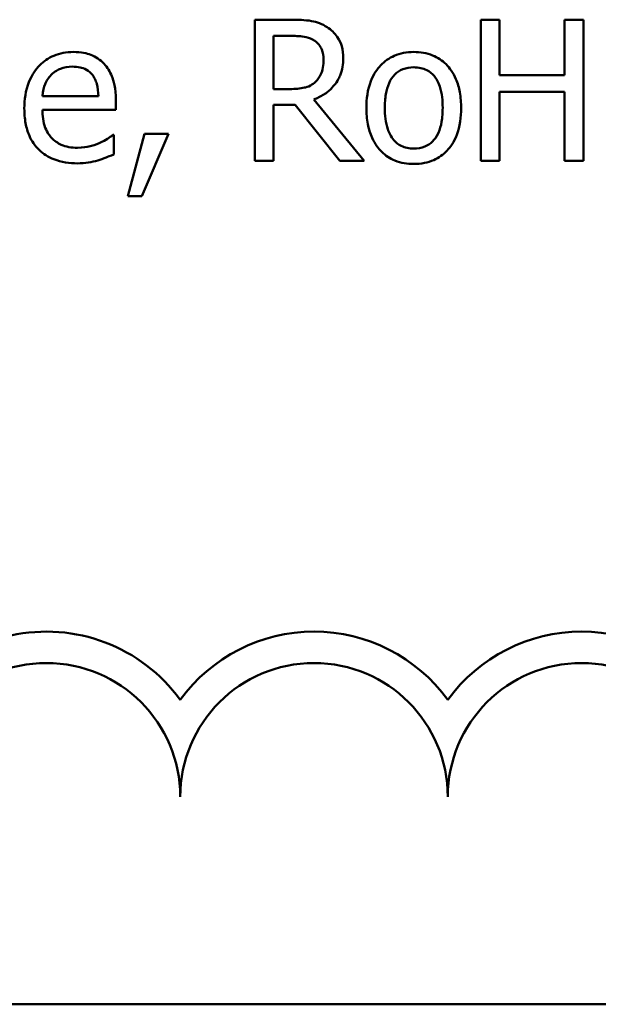
# Model space of a CAD drawing. Units: inches. Extents: x 0.05 to 2.15, y 0.02 to 1.67.
# Drawn here: x 1.79 to 1.81, y 0.45 to 0.5 of the extents above; entities that cross this region are included whole.
import ezdxf

# ---------------------------------------------------------------- set-up
doc = ezdxf.new("R2010")
doc.units = ezdxf.units.IN
doc.header["$LTSCALE"] = 0.1
doc.header["$MEASUREMENT"] = 0
doc.layers.add('Visible (ANSI)', color=7, linetype='Continuous', lineweight=50)

msp = doc.modelspace()

# ---------------------------------------------------------------- linework, layer by layer
at = {"layer": 'Visible (ANSI)'}
for p, q in [((1.798147272265407, 0.4952857256012161), (1.796446461886733, 0.4952857256012161)), ((1.796446461886733, 0.4952857256012161), (1.796446461886733, 0.4886857255783128)), ((1.807881470030142, 0.4952857256012161), (1.807004322539254, 0.4952857256012161)), ((1.807004322539254, 0.4952857256012161), (1.807004322539254, 0.4886857255783128)), ((1.807881470030142, 0.4926970708110336), (1.807881470030142, 0.4952857256012161)), ((1.811796542977278, 0.4952857256012161), (1.810919395486389, 0.4952857256012161)), ((1.810919395486389, 0.4952857256012161), (1.810919395486389, 0.4926970708110336)), ((1.811796542977278, 0.4886857255783128), (1.811796542977278, 0.4952857256012161)), ((1.797323609377621, 0.4945262442371542), (1.798195408408199, 0.4945262442371542)), ((1.797323609377621, 0.4920445586531777), (1.797323609377621, 0.4945262442371542)), ((1.810919395486389, 0.4926970708110336), (1.807881470030142, 0.4926970708110336)), ((1.798093787662304, 0.4920445586531777), (1.797323609377621, 0.4920445586531777)), ((1.807881470030142, 0.4886857255783128), (1.807881470030142, 0.4919161956057306)), ((1.807881470030142, 0.4919161956057306), (1.810919395486389, 0.4919161956057306)), ((1.810919395486389, 0.4919161956057306), (1.810919395486389, 0.4886857255783128)), ((1.789140465102871, 0.4917129541139394), (1.786525068011137, 0.4917129541139394)), ((1.789953431070036, 0.4910764873370144), (1.789953431070036, 0.4915311064633895)), ((1.797323609377621, 0.4886857255783128), (1.797323609377621, 0.4913118195906673)), ((1.797323609377621, 0.4913118195906673), (1.798329119915957, 0.4913118195906673)), ((1.798329119915957, 0.4913118195906673), (1.800415019436972, 0.4886857255783128)), ((1.801554241483064, 0.4886857255783128), (1.799206267406845, 0.4915578487649409)), ((1.786525068011137, 0.4910764873370144), (1.789953431070036, 0.4910764873370144)), ((1.79130124306823, 0.4899479622115423), (1.790520367862927, 0.4870437482630524)), ((1.791167531560473, 0.4870437482630524), (1.792408374352461, 0.4899479622115423)), ((1.792408374352461, 0.4899479622115423), (1.79130124306823, 0.4899479622115423)), ((1.789862507244761, 0.4898998260687497), (1.789814371101968, 0.4898998260687497)), ((1.789862507244761, 0.4889905878159996), (1.789862507244761, 0.4898998260687497)), ((1.796446461886733, 0.4886857255783128), (1.797323609377621, 0.4886857255783128)), ((1.800415019436972, 0.4886857255783128), (1.801554241483064, 0.4886857255783128)), ((1.807004322539254, 0.4886857255783128), (1.807881470030142, 0.4886857255783128)), ((1.810919395486389, 0.4886857255783128), (1.811796542977278, 0.4886857255783128)), ((1.790520367862927, 0.4870437482630524), (1.791167531560473, 0.4870437482630524)), ((2.0424324782802, 0.4492837573906627), (1.5604324782802, 0.4492837573906627))]:
    msp.add_line(p, q, dxfattribs=at)
for centre, radius, start, end in [((1.78671253384649, 0.4589759656128722), 0.0077198014284568, 35.94251469295069, 169.0242400062515), ((1.79921253384649, 0.4589759656128722), 0.0077198014286905, 35.94251469295051, 144.0574853083074), ((1.81171253384649, 0.4589759656128722), 0.0077198014286178, 35.94251469295051, 144.0574853066591), ((1.78671253384649, 0.4589759656128722), 0.0062499999998217, 0, 180), ((1.79921253384649, 0.4589759656128722), 0.0062500000001783, 0, 180), ((1.81171253384649, 0.4589759656128722), 0.0062499999998217, 0, 180)]:
    msp.add_arc(centre, radius, start, end, dxfattribs=at)
for points, knots in [([(1.799826688802839, 0.4949380756810469), (1.799713967624525, 0.4950109109039574), (1.799595300041635, 0.4950729549838992), (1.799349411169775, 0.4951693290105989), (1.799224869537318, 0.4952035913982967), (1.798783533779057, 0.4952745754713038), (1.798464386301519, 0.4952857256012161), (1.798147272265407, 0.4952857256012161)], [-0.044288582218654, -0.044288582218654, -0.044288582218654, -0.044288582218654, -0.0340619957987497, -0.0340619957987497, -0.0241640895517612, -0.0241640895517612, 0, 0, 0, 0]), ([(1.798195408408199, 0.4945262442371542), (1.798343122817199, 0.4945262442371542), (1.798615945084277, 0.4945199706085019), (1.798986206352763, 0.4944349153467666), (1.799121663702842, 0.4943818085413229), (1.799243706629017, 0.4943016089041218)], [-0.0289524138538247, -0.0289524138538247, -0.0289524138538247, -0.0289524138538247, -0.0111279286787721, -0.0111279286787721, 0, 0, 0, 0]), ([(1.80057547324628, 0.4934939913972674), (1.80057547324628, 0.4936785060463591), (1.800556445734983, 0.4938657219541317), (1.80047139391059, 0.4941702071036847), (1.800413642897217, 0.4943165299492095), (1.800175178484095, 0.4946641316881441), (1.800015376113351, 0.494816154649639), (1.799826688802839, 0.4949380756810469)], [-0.0531747902243276, -0.0531747902243276, -0.0531747902243276, -0.0531747902243276, -0.0321208607830075, -0.0321208607830075, -0.0171183328064788, -0.0171183328064788, 0, 0, 0, 0]), ([(1.799243706629017, 0.4943016089041218), (1.799317941674817, 0.4942515002482072), (1.799384695267268, 0.4941925920797777), (1.799507428549971, 0.4940436359607184), (1.799547519067494, 0.4939655971223391), (1.799636620905729, 0.4937496547621609), (1.79966088653322, 0.4935874272156948), (1.79966088653322, 0.4934244614132336)], [-0.0224487530301517, -0.0224487530301517, -0.0224487530301517, -0.0224487530301517, -0.0177938730348085, -0.0177938730348085, -0.0124179941475394, -0.0124179941475394, 0, 0, 0, 0]), ([(1.787969152294917, 0.493777459793713), (1.78780812984789, 0.493777459793713), (1.787647386225428, 0.4937641048090257), (1.787340412612284, 0.4937055548681677), (1.787195753171214, 0.493662652529503), (1.786803655251438, 0.4934958694747622), (1.786582983301168, 0.4933407739142176), (1.786234662308096, 0.4929836303898534), (1.786038756234247, 0.4927394296876104), (1.78573713529352, 0.4919778512970251), (1.78568001128211, 0.4915543477496439), (1.78568001128211, 0.4911353204004276)], [-0.1420872671401857, -0.1420872671401857, -0.1420872671401857, -0.1420872671401857, -0.1202250808046971, -0.1202250808046971, -0.0996597987059053, -0.0996597987059053, -0.0623768085737415, -0.0623768085737415, -0.031929884010276, -0.031929884010276, 0, 0, 0, 0]), ([(1.789402539658076, 0.4932265683817527), (1.789316724639181, 0.4933193887083125), (1.78922182611777, 0.4934018501859571), (1.789013116212883, 0.4935427971347118), (1.788902202733125, 0.4935996090976517), (1.788603385233625, 0.493711946503479), (1.788343910989894, 0.493777459793713), (1.787969152294917, 0.493777459793713)], [-0.0656656065449419, -0.0656656065449419, -0.0656656065449419, -0.0656656065449419, -0.0470389973580453, -0.0470389973580453, -0.02855661255728, -0.02855661255728, 0, 0, 0, 0]), ([(1.803875473257732, 0.493777459793713), (1.803714052379895, 0.493777459793713), (1.803552837619249, 0.4937638882535964), (1.803245898949104, 0.493704071897581), (1.803101714187997, 0.493660301113592), (1.802720628658762, 0.4934935619820286), (1.802509438686831, 0.4933420346411385), (1.802168733019006, 0.4929854156885745), (1.801995616103346, 0.4927524181262373), (1.801714162004336, 0.4920183960160793), (1.80166121068927, 0.4915843010672017), (1.80166121068927, 0.4911620627019791)], [-0.1297342897566606, -0.1297342897566606, -0.1297342897566606, -0.1297342897566606, -0.1101926460816791, -0.1101926460816791, -0.0918793083166901, -0.0918793083166901, -0.0598389261272111, -0.0598389261272111, -0.0321745634299663, -0.0321745634299663, 0, 0, 0, 0]), ([(1.806084387365883, 0.4911620627019791), (1.806084387365883, 0.4914059929124609), (1.806067096993472, 0.4916528247850615), (1.805986706405224, 0.4921050998737801), (1.805928885819041, 0.4923138927927738), (1.805712943326188, 0.4928205626911325), (1.805545910766658, 0.4930377704362725), (1.805198701288549, 0.4933810551596308), (1.804990442030901, 0.4935204872040144), (1.804474915681722, 0.4937312993270301), (1.804176962428218, 0.493777459793713), (1.803875473257732, 0.493777459793713)], [-0.0844721222810737, -0.0844721222810737, -0.0844721222810737, -0.0844721222810737, -0.071564335446477, -0.071564335446477, -0.0601701385400437, -0.0601701385400437, -0.0424305747517096, -0.0424305747517096, -0.0229734747910526, -0.0229734747910526, 0, 0, 0, 0]), ([(1.789953431070036, 0.4915311064633895), (1.789953431070036, 0.4920943832553128), (1.789857745762803, 0.4924307140527567), (1.789680227281532, 0.4928641431469126), (1.789560872519173, 0.493058735548989), (1.789402539658076, 0.4932265683817527)], [-0.0356917291395017, -0.0356917291395017, -0.0356917291395017, -0.0356917291395017, -0.0175817616946195, -0.0175817616946195, 0, 0, 0, 0]), ([(1.799206267406845, 0.4915578487649409), (1.799369034860428, 0.4916185417137346), (1.799525276077421, 0.4916943496217269), (1.799810518337539, 0.4918774609499965), (1.799937721156069, 0.4919812749569065), (1.800276804077604, 0.4923359350026123), (1.80038081858898, 0.4925580560670443), (1.800533472126037, 0.4929334778488487), (1.80057547324628, 0.4932127213947469), (1.80057547324628, 0.4934939913972674)], [-0.0407035947197361, -0.0407035947197361, -0.0407035947197361, -0.0407035947197361, -0.0356647852132462, -0.0356647852132462, -0.0308720763027007, -0.0308720763027007, -0.0214327741920675, -0.0214327741920675, 0, 0, 0, 0]), ([(1.79966088653322, 0.4934244614132336), (1.79966088653322, 0.4933006227440936), (1.799651961003269, 0.4931752137947173), (1.799607479037821, 0.4929307448840598), (1.799574988790853, 0.4928280148424753), (1.799476537132936, 0.4926059146536085), (1.799393490843051, 0.4924879123928358), (1.799286494311499, 0.4923868601130365)], [-0.0257664375702834, -0.0257664375702834, -0.0257664375702834, -0.0257664375702834, -0.0185122451266772, -0.0185122451266772, -0.0112145642423077, -0.0112145642423077, 0, 0, 0, 0]), ([(1.786525068011137, 0.4917129541139394), (1.786546531893185, 0.4919662279221062), (1.786597881668744, 0.4921424119024952), (1.786714149984733, 0.4924298530170237), (1.786810476059984, 0.4925744257689093), (1.786931550994719, 0.4927024192713439)], [-0.0236265555534671, -0.0236265555534671, -0.0236265555534671, -0.0236265555534671, -0.0134253666888924, -0.0134253666888924, 0, 0, 0, 0]), ([(1.786931550994719, 0.4927024192713439), (1.787108876154928, 0.4928797444315519), (1.787271145791038, 0.49295831876578), (1.787537365969389, 0.4930691010086598), (1.787733397932857, 0.4930928568739953), (1.787921016152124, 0.4930928568739953)], [-0.0219348728179778, -0.0219348728179778, -0.0219348728179778, -0.0219348728179778, -0.0142965083081297, -0.0142965083081297, 0, 0, 0, 0]), ([(1.787921016152124, 0.4930928568739953), (1.788045121934557, 0.4930928568739953), (1.788172810718329, 0.4930827897098595), (1.788367512201933, 0.4930388378584154), (1.788472958307675, 0.4930081327741207), (1.788691516725392, 0.4928830051891321), (1.788782300016156, 0.4928045967745959), (1.788856996706425, 0.4927077677316542)], [-0.0354481412631123, -0.0354481412631123, -0.0354481412631123, -0.0354481412631123, -0.0191904119153421, -0.0191904119153421, -0.0093186896022483, -0.0093186896022483, 0, 0, 0, 0]), ([(1.788856996706425, 0.4927077677316542), (1.788903225554181, 0.4926504439604377), (1.788942073955751, 0.4925879440929135), (1.789016881386264, 0.4924363606152938), (1.789043458468861, 0.4923553107147113), (1.789112735021335, 0.4921101782982655), (1.789134351605903, 0.4919055292684253), (1.789140465102871, 0.4917129541139394)], [-0.0229967156048007, -0.0229967156048007, -0.0229967156048007, -0.0229967156048007, -0.0193743527986568, -0.0193743527986568, -0.0146816193298535, -0.0146816193298535, 0, 0, 0, 0]), ([(1.802522312799227, 0.4911620627019791), (1.802522312799227, 0.4913777499206075), (1.802535601429906, 0.4916005738607543), (1.802601418444763, 0.4919879622612989), (1.802647892914072, 0.4921642265162796), (1.802788361546705, 0.4924791799867513), (1.802876198568754, 0.4926116956706158), (1.803096230613309, 0.4928304049376374), (1.803217320157932, 0.4929109804126753), (1.803520018767564, 0.4930340972094559), (1.80369708442077, 0.4930607661121336), (1.803875473257732, 0.4930607661121336)], [-0.066153827992103, -0.066153827992103, -0.066153827992103, -0.066153827992103, -0.0502641175036684, -0.0502641175036684, -0.0372261472755665, -0.0372261472755665, -0.0248928885806876, -0.0248928885806876, -0.0135932293764829, -0.0135932293764829, 0, 0, 0, 0]), ([(1.803875473257732, 0.4930607661121336), (1.803983811797414, 0.4930607661121336), (1.804092254410655, 0.4930509297218279), (1.804295742857255, 0.4930064582741992), (1.804389789763963, 0.4929741115793937), (1.804612061270619, 0.4928613241747153), (1.804726100572685, 0.4927691420280217), (1.804918618413583, 0.4925431000730975), (1.805015445210266, 0.4923886581205313), (1.805192808799299, 0.4918482146534185), (1.805223285255926, 0.4914899449077533), (1.805223285255926, 0.4911620627019791)], [-0.0873430040365172, -0.0873430040365172, -0.0873430040365172, -0.0873430040365172, -0.0739690539177729, -0.0739690539177729, -0.0616330848128103, -0.0616330848128103, -0.0432040298251907, -0.0432040298251907, -0.0249846240799937, -0.0249846240799937, 0, 0, 0, 0]), ([(1.799286494311499, 0.4923868601130365), (1.799217539884424, 0.4923179056859607), (1.799140336277163, 0.4922599897704758), (1.798931101011473, 0.4921471560931662), (1.798820978982097, 0.492121428263302), (1.798554259327258, 0.4920624194901075), (1.798320428413971, 0.4920445586531777), (1.798093787662304, 0.4920445586531777)], [-0.0232548237598941, -0.0232548237598941, -0.0232548237598941, -0.0232548237598941, -0.0207997700190172, -0.0207997700190172, -0.0172700252770383, -0.0172700252770383, 0, 0, 0, 0]), ([(1.78568001128211, 0.4911353204004276), (1.78568001128211, 0.4909052445127675), (1.785697130300451, 0.4906729442108304), (1.785776265534932, 0.4902451362373303), (1.785833307889526, 0.4900475785004756), (1.786025050605702, 0.4896121995801368), (1.786174251516276, 0.4893921378570172), (1.786567806969309, 0.489009905257204), (1.786799175880172, 0.4888647214637439), (1.78741027835313, 0.4886241237615759), (1.7877940175015, 0.4885734079117966), (1.788172393786708, 0.4885734079117966)], [-0.1037061398089293, -0.1037061398089293, -0.1037061398089293, -0.1037061398089293, -0.0861984116404424, -0.0861984116404424, -0.0706063553699873, -0.0706063553699873, -0.0500082980120032, -0.0500082980120032, -0.0288322729328112, -0.0288322729328112, 0, 0, 0, 0]), ([(1.788161696866087, 0.4893007985139967), (1.788026210710941, 0.4893007985139967), (1.787890076403413, 0.4893114121320166), (1.787635872984453, 0.4893595550249825), (1.787517761338782, 0.4893944644864681), (1.78723573420806, 0.4895186140779429), (1.787087130466126, 0.4896225011700656), (1.786873181708797, 0.4898476611128099), (1.786752089249609, 0.489999293449178), (1.786559863219278, 0.4905040794045498), (1.786525068011137, 0.4907946965156514), (1.786525068011137, 0.4910764873370144)], [-0.1104386954427766, -0.1104386954427766, -0.1104386954427766, -0.1104386954427766, -0.0892633444364185, -0.0892633444364185, -0.0700078328580228, -0.0700078328580228, -0.0411115061474318, -0.0411115061474318, -0.0214724605878594, -0.0214724605878594, 0, 0, 0, 0]), ([(1.80166121068927, 0.4911620627019791), (1.80166121068927, 0.4909101717325438), (1.801680459463624, 0.490655840585961), (1.801769656646141, 0.4901879963416232), (1.801833930655027, 0.4899724326779083), (1.802063372057471, 0.4894688256998878), (1.802231849246113, 0.4892584516681593), (1.802555153109111, 0.4889371425769527), (1.802760400838459, 0.488800539501518), (1.803273328242859, 0.4885918795674427), (1.803573259348246, 0.4885466656102452), (1.803875473257732, 0.4885466656102452)], [-0.0802863858433467, -0.0802863858433467, -0.0802863858433467, -0.0802863858433467, -0.0683653502255523, -0.0683653502255523, -0.0577510361519027, -0.0577510361519027, -0.0421825261956109, -0.0421825261956109, -0.0230286999027792, -0.0230286999027792, 0, 0, 0, 0]), ([(1.803875473257732, 0.4892633592918246), (1.803770544724663, 0.4892633592918246), (1.803665610708017, 0.4892728498434848), (1.803467972402749, 0.489315499525704), (1.803376331108035, 0.4893465709631196), (1.803154809363844, 0.4894567018497645), (1.803039435138471, 0.4895485919637289), (1.802799225644697, 0.489825936010709), (1.802714376676204, 0.4900099210906486), (1.802554877252483, 0.4904802603714317), (1.802522312799227, 0.4908337998537827), (1.802522312799227, 0.4911620627019791)], [-0.0584410719513049, -0.0584410719513049, -0.0584410719513049, -0.0584410719513049, -0.0522771845354724, -0.0522771845354724, -0.0465649242126813, -0.0465649242126813, -0.0377462777713928, -0.0377462777713928, -0.025013629032561, -0.025013629032561, 0, 0, 0, 0]), ([(1.803875473257732, 0.4885466656102452), (1.804040713752223, 0.4885466656102452), (1.80420590712021, 0.4885604777175664), (1.804519208318175, 0.4886217290558449), (1.804665966348903, 0.4886664676455177), (1.80504474967709, 0.4888339651654013), (1.805251991389067, 0.4889831567893735), (1.805580711018419, 0.4893300479510922), (1.805752063375376, 0.4895592777847433), (1.806032445207339, 0.4902987289844367), (1.806084387365883, 0.4907374594168785), (1.806084387365883, 0.4911620627019791)], [-0.1342588901098667, -0.1342588901098667, -0.1342588901098667, -0.1342588901098667, -0.11313330387208, -0.11313330387208, -0.0934485696284192, -0.0934485696284192, -0.0601876801466152, -0.0601876801466152, -0.0323547703246658, -0.0323547703246658, 0, 0, 0, 0]), ([(1.805223285255926, 0.4911620627019791), (1.805223285255926, 0.4909462543476701), (1.805209681058594, 0.4907236325042863), (1.80514250526307, 0.4903353448453078), (1.805095023070826, 0.4901587484067094), (1.804933461681875, 0.4898013656079122), (1.804832028573809, 0.4896787413260492), (1.804643553291356, 0.489491865058742), (1.804523486188083, 0.4894117311537604), (1.804224708961837, 0.4892898884196985), (1.804050923856313, 0.4892633592918246), (1.803875473257732, 0.4892633592918246)], [-0.0501861712723134, -0.0501861712723134, -0.0501861712723134, -0.0501861712723134, -0.0410902645100672, -0.0410902645100672, -0.0335885267216524, -0.0335885267216524, -0.024580458809396, -0.024580458809396, -0.0133693356118659, -0.0133693356118659, 0, 0, 0, 0]), ([(1.789177904325043, 0.4895200853867187), (1.789024996725597, 0.4894512769669679), (1.788862497332574, 0.4894002395926353), (1.788607956983403, 0.4893411039559591), (1.788416668916484, 0.4893007985139967), (1.788161696866087, 0.4893007985139967)], [-0.0541904845344391, -0.0541904845344391, -0.0541904845344391, -0.0541904845344391, -0.0194288702402391, -0.0194288702402391, 0, 0, 0, 0]), ([(1.789814371101968, 0.4898998260687497), (1.789736618807789, 0.4898343504525986), (1.789644444478118, 0.4897730316395018), (1.789472211566858, 0.4896690979861554), (1.789354696176065, 0.4896042719824433), (1.789177904325043, 0.4895200853867187)], [-0.03008048261415, -0.03008048261415, -0.03008048261415, -0.03008048261415, -0.0149209526465694, -0.0149209526465694, 0, 0, 0, 0]), ([(1.788172393786708, 0.4885734079117966), (1.788330435904137, 0.4885734079117966), (1.788513231705154, 0.4885806675582007), (1.788817802187646, 0.4886341731835035), (1.788964009697498, 0.4886707625384054), (1.789108374341009, 0.4887124678798643)], [-0.0235636756461466, -0.0235636756461466, -0.0235636756461466, -0.0235636756461466, -0.0114504251442011, -0.0114504251442011, 0, 0, 0, 0]), ([(1.789108374341009, 0.4887124678798643), (1.789237808328859, 0.4887488711889471), (1.78937380106241, 0.4887973946534753), (1.789560976954488, 0.4888704389040419), (1.789721359513725, 0.4889330831848368), (1.789862507244761, 0.4889905878159996)], [-0.0349686180354432, -0.0349686180354432, -0.0349686180354432, -0.0349686180354432, -0.011613806108536, -0.011613806108536, 0, 0, 0, 0])]:
    msp.add_open_spline(points, degree=3, knots=knots, dxfattribs=at)

doc.saveas('drawing.dxf')
